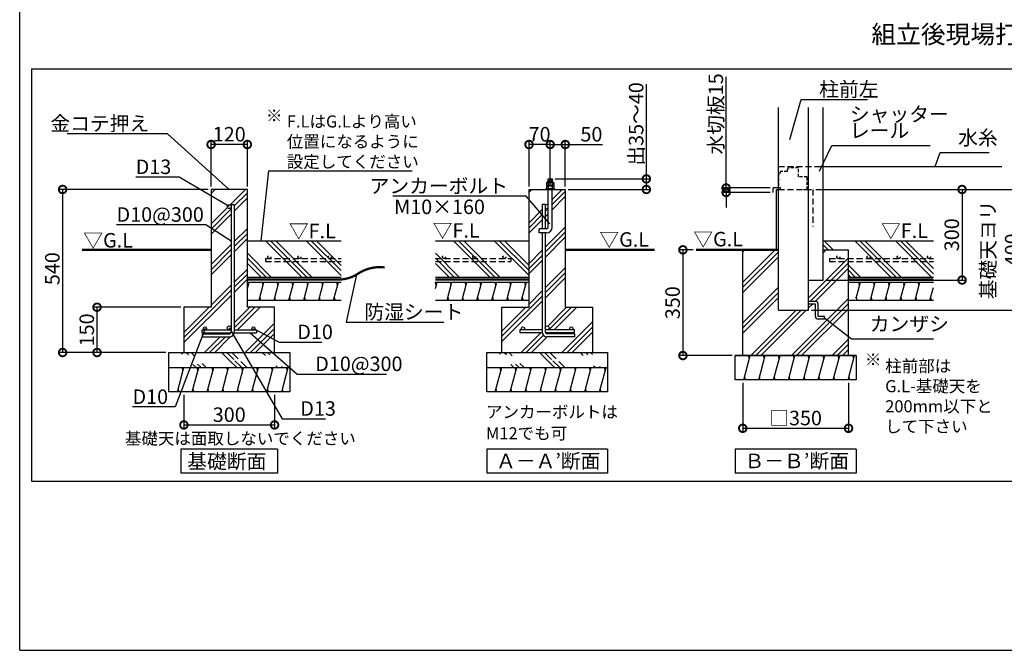
# Model space of a CAD drawing. Extents: x 225 to 20334, y 7 to 14162.
# Drawn here: x 225 to 8370, y 280 to 5502 of the extents above; entities that cross this region are included whole.
import ezdxf

# ---------------------------------------------------------------- set-up
doc = ezdxf.new("R2010")
doc.units = 0
doc.header["$LTSCALE"] = 20
doc.header["$PDMODE"] = 3
doc.header["$PDSIZE"] = 2
doc.linetypes.add('HIDDEN', pattern=[0.375, 0.25, -0.125])
doc.layers.get('0').update_dxf_attribs({"linetype": 'CONTINUOUS'})
doc.layers.get('DEFPOINTS').update_dxf_attribs({"linetype": 'CONTINUOUS'})
for name, color, linetype in [('仕様書枠', 230, 'CONTINUOUS'), ('寸法', 4, 'CONTINUOUS'), ('点線', 2, 'HIDDEN'), ('細線', 5, 'CONTINUOUS'), ('部品1', 7, 'CONTINUOUS')]:
    doc.layers.add(name, color=color, linetype=linetype)
doc.styles.add('STYLE1', font='isocp.shx', dxfattribs={"bigfont": 'bigfont.shx'})
doc.styles.add('STYLE2', font='MS PGothic.ttf')
doc.dimstyles.new('INABA_S50G', dxfattribs={"dimtxt": 150, "dimasz": 125, "dimexe": 75, "dimexo": 25, "dimgap": 25, "dimtad": 3, "dimdec": 1, "dimdsep": 46, "dimtxsty": 'STYLE1', "dimblk1": 'DOTSMALL', "dimblk2": 'DOTSMALL', "dimsah": 1, "dimcen": 0, "dimclrt": 7, "dimadec": 0, "dimazin": 0, "dimtfac": 1, "dimtdec": 4, "dimtix": 1, "dimtmove": 0, "dimatfit": 3, "dimldrblk": 'DOTSMALL', "dimfxl": 1, "dimtolj": 1, "dimtzin": 0, "dimarcsym": 0})
doc.dimstyles.new('INABA_S50G詳細S20用', dxfattribs={"dimscale": 0, "dimtxt": 120, "dimasz": 125, "dimexe": 35, "dimexo": 25, "dimgap": 25, "dimtad": 3, "dimdec": 0, "dimlfac": 0.4, "dimdsep": 46, "dimtxsty": 'STYLE1', "dimblk1": 'DOTSMALL', "dimblk2": 'DOTSMALL', "dimsah": 1, "dimcen": 0, "dimclrt": 7, "dimadec": 0, "dimazin": 0, "dimtfac": 1, "dimtdec": 0, "dimtmove": 0, "dimatfit": 3, "dimldrblk": 'NONE', "dimfxl": 1, "dimtolj": 1, "dimtzin": 0, "dimarcsym": 0})

# ---------------------------------------------------------------- blocks, each defined once
blk = doc.blocks.new('_DOTSMALL')
at = {"color": 0, "linetype": 'ByBlock', "ltscale": 50, "const_width": 0.5}
blk.add_lwpolyline([(-0.0625, 0, 1), (0.0625, 0, 1)], format="xyb", close=True, dxfattribs=at)
blk = doc.blocks.new('*D18')
at = {"layer": 'DEFPOINTS', "color": 0, "ltscale": 50}
for p in [(1583.4, 2420.8), (2333.4, 2420.8), (2333.4, 2146.2)]:
    blk.add_point(p, dxfattribs=at)
at = {"layer": '寸法', "color": 0, "lineweight": -2, "ltscale": 50}
for p, q in [((1583.4, 2395.8), (1583.4, 2111.2)), ((2333.4, 2395.8), (2333.4, 2111.2)), ((1583.4, 2146.2), (2333.4, 2146.2))]:
    blk.add_line(p, q, dxfattribs=at)
at = {"layer": '寸法', "color": 0, "lineweight": -2, "ltscale": 50, "xscale": 125, "yscale": 125, "zscale": 125, "rotation": 180}
blk.add_blockref('_DOTSMALL', (1583.4, 2146.2), dxfattribs=at)
at = {"layer": '寸法', "color": 0, "lineweight": -2, "ltscale": 50, "xscale": 125, "yscale": 125, "zscale": 125}
blk.add_blockref('_DOTSMALL', (2333.4, 2146.2), dxfattribs=at)
at = {"layer": '寸法', "color": 7, "ltscale": 50, "insert": (1958.4, 2231.2), "char_height": 120, "attachment_point": 5, "style": 'STYLE1'}
blk.add_mtext('\\A1;300', dxfattribs=at)
blk = doc.blocks.new('_None')
blk = doc.blocks.new('*D19')
at = {"layer": 'DEFPOINTS', "color": 0, "ltscale": 50}
for p in [(1808.4, 4095.8), (579.9, 2745.8), (1458.4, 2745.8)]:
    blk.add_point(p, dxfattribs=at)
at = {"layer": '寸法', "color": 0, "lineweight": -2, "ltscale": 50}
for p, q in [((1783.4, 4095.8), (544.9, 4095.8)), ((579.9, 4095.8), (579.9, 2745.8)), ((1433.4, 2745.8), (544.9, 2745.8))]:
    blk.add_line(p, q, dxfattribs=at)
at = {"layer": '寸法', "color": 0, "lineweight": -2, "ltscale": 50, "xscale": 125, "yscale": 125, "zscale": 125}
for p, rotation in [((579.9, 4095.8), 90), ((579.9, 2745.8), 270)]:
    blk.add_blockref('_DOTSMALL', p, dxfattribs=dict(at, rotation=rotation))
at = {"layer": '寸法', "color": 7, "ltscale": 50, "insert": (494.9, 3439.9), "char_height": 120, "attachment_point": 5, "rotation": 90, "style": 'STYLE1'}
blk.add_mtext('\\A1;540', dxfattribs=at)
blk = doc.blocks.new('*D20')
at = {"layer": 'DEFPOINTS', "color": 0, "ltscale": 50}
for p in [(864.8, 3120.8), (1583.4, 3120.8), (1459.9, 2745.8)]:
    blk.add_point(p, dxfattribs=at)
at = {"layer": '寸法', "color": 0, "lineweight": -2, "ltscale": 50}
for p, q in [((1558.4, 3120.8), (829.8, 3120.8)), ((864.8, 2745.8), (864.8, 3120.8)), ((1434.9, 2745.8), (829.8, 2745.8))]:
    blk.add_line(p, q, dxfattribs=at)
at = {"layer": '寸法', "color": 0, "lineweight": -2, "ltscale": 50, "xscale": 125, "yscale": 125, "zscale": 125}
for p, rotation in [((864.8, 3120.8), 90), ((864.8, 2745.8), 270)]:
    blk.add_blockref('_DOTSMALL', p, dxfattribs=dict(at, rotation=rotation))
at = {"layer": '寸法', "color": 7, "ltscale": 50, "insert": (779.8, 2933.3), "char_height": 120, "attachment_point": 5, "rotation": 90, "style": 'STYLE1'}
blk.add_mtext('\\A1;150', dxfattribs=at)
blk = doc.blocks.new('*D21')
at = {"layer": 'DEFPOINTS', "color": 0, "ltscale": 50}
for p in [(1808.4, 4468.1), (1808.4, 4095.8), (2108.4, 4095.8)]:
    blk.add_point(p, dxfattribs=at)
at = {"layer": '寸法', "color": 0, "lineweight": -2, "ltscale": 50}
for p, q in [((1808.4, 4120.8), (1808.4, 4503.1)), ((2108.4, 4120.8), (2108.4, 4503.1)), ((2108.4, 4468.1), (1808.4, 4468.1))]:
    blk.add_line(p, q, dxfattribs=at)
at = {"layer": '寸法', "color": 0, "lineweight": -2, "ltscale": 50, "xscale": 125, "yscale": 125, "zscale": 125, "rotation": 180}
blk.add_blockref('_DOTSMALL', (1808.4, 4468.1), dxfattribs=at)
at = {"layer": '寸法', "color": 0, "lineweight": -2, "ltscale": 50, "xscale": 125, "yscale": 125, "zscale": 125}
blk.add_blockref('_DOTSMALL', (2108.4, 4468.1), dxfattribs=at)
at = {"layer": '寸法', "color": 7, "ltscale": 50, "insert": (1958.4, 4553.1), "char_height": 120, "attachment_point": 5, "style": 'STYLE1'}
blk.add_mtext('\\A1;120', dxfattribs=at)
blk = doc.blocks.new('*D22')
at = {"layer": 'DEFPOINTS', "color": 0, "ltscale": 50}
for p in [(4438.4, 4468.1), (4438.4, 4095.8), (4613.4, 4095.8)]:
    blk.add_point(p, dxfattribs=at)
at = {"layer": '寸法', "color": 0, "lineweight": -2, "ltscale": 50}
for p, q in [((4438.4, 4120.8), (4438.4, 4503.1)), ((4613.4, 4120.8), (4613.4, 4503.1)), ((4613.4, 4468.1), (4438.4, 4468.1))]:
    blk.add_line(p, q, dxfattribs=at)
at = {"layer": '寸法', "color": 0, "lineweight": -2, "ltscale": 50, "xscale": 125, "yscale": 125, "zscale": 125, "rotation": 180}
blk.add_blockref('_DOTSMALL', (4438.4, 4468.1), dxfattribs=at)
at = {"layer": '寸法', "color": 0, "lineweight": -2, "ltscale": 50, "xscale": 125, "yscale": 125, "zscale": 125}
blk.add_blockref('_DOTSMALL', (4613.4, 4468.1), dxfattribs=at)
at = {"layer": '寸法', "color": 7, "ltscale": 50, "insert": (4525.9, 4553.1), "char_height": 120, "attachment_point": 5, "style": 'STYLE1'}
blk.add_mtext('\\A1;70', dxfattribs=at)
blk = doc.blocks.new('*D23')
at = {"layer": 'DEFPOINTS', "color": 0, "ltscale": 50}
for p in [(4630.3, 4183.3), (4738.4, 4095.8), (5409.3, 4095.8)]:
    blk.add_point(p, dxfattribs=at)
at = {"layer": '寸法', "color": 0, "lineweight": -2, "ltscale": 50}
for p, q in [((5409.3, 4183.3), (5409.3, 4968.4)), ((4655.3, 4183.3), (5444.3, 4183.3)), ((5409.3, 4095.8), (5409.3, 4183.3)), ((4763.4, 4095.8), (5444.3, 4095.8))]:
    blk.add_line(p, q, dxfattribs=at)
at = {"layer": '寸法', "color": 0, "lineweight": -2, "ltscale": 50, "xscale": 125, "yscale": 125, "zscale": 125}
for p, rotation in [((5409.3, 4183.3), 90), ((5409.3, 4095.8), 270)]:
    blk.add_blockref('_DOTSMALL', p, dxfattribs=dict(at, rotation=rotation))
at = {"layer": '寸法', "color": 7, "ltscale": 50, "insert": (5324.3, 4638.3), "char_height": 120, "attachment_point": 5, "rotation": 90, "style": 'STYLE1'}
blk.add_mtext('\\A1;出35～40', dxfattribs=at)
blk = doc.blocks.new('*D24')
at = {"layer": 'DEFPOINTS', "color": 0, "ltscale": 50}
for p in [(4613.4, 4468.1), (4613.4, 4171.2), (4738.4, 4095.8)]:
    blk.add_point(p, dxfattribs=at)
at = {"layer": '寸法', "color": 0, "lineweight": -2, "ltscale": 50}
for p, q in [((4613.4, 4196.2), (4613.4, 4503.1)), ((4738.4, 4120.8), (4738.4, 4503.1)), ((4613.4, 4468.1), (4738.4, 4468.1)), ((4738.4, 4468.1), (5045.5, 4468.1))]:
    blk.add_line(p, q, dxfattribs=at)
at = {"layer": '寸法', "color": 0, "lineweight": -2, "ltscale": 50, "xscale": 125, "yscale": 125, "zscale": 125, "rotation": 180}
blk.add_blockref('_DOTSMALL', (4613.4, 4468.1), dxfattribs=at)
at = {"layer": '寸法', "color": 0, "lineweight": -2, "ltscale": 50, "xscale": 125, "yscale": 125, "zscale": 125}
blk.add_blockref('_DOTSMALL', (4738.4, 4468.1), dxfattribs=at)
at = {"layer": '寸法', "color": 7, "ltscale": 50, "insert": (4954.4, 4553.1), "char_height": 120, "attachment_point": 5, "style": 'STYLE1'}
blk.add_mtext('\\A1;50', dxfattribs=at)
blk = doc.blocks.new('*D12')
at = {"layer": 'DEFPOINTS', "color": 0, "ltscale": 50}
for p in [(6206.3, 2520.8), (7081.3, 2520.8), (7081.3, 2118.1)]:
    blk.add_point(p, dxfattribs=at)
at = {"layer": '寸法', "color": 0, "lineweight": -2, "ltscale": 50}
for p, q in [((6206.3, 2495.8), (6206.3, 2083.1)), ((7081.3, 2495.8), (7081.3, 2083.1)), ((6206.3, 2118.1), (7081.3, 2118.1))]:
    blk.add_line(p, q, dxfattribs=at)
at = {"layer": '寸法', "color": 0, "lineweight": -2, "ltscale": 50, "xscale": 125, "yscale": 125, "zscale": 125, "rotation": 180}
blk.add_blockref('_DOTSMALL', (6206.3, 2118.1), dxfattribs=at)
at = {"layer": '寸法', "color": 0, "lineweight": -2, "ltscale": 50, "xscale": 125, "yscale": 125, "zscale": 125}
blk.add_blockref('_DOTSMALL', (7081.3, 2118.1), dxfattribs=at)
at = {"layer": '寸法', "color": 7, "ltscale": 50, "insert": (6643.3, 2203.1), "char_height": 120, "attachment_point": 5, "style": 'STYLE1'}
blk.add_mtext('\\A1;□350', dxfattribs=at)
blk = doc.blocks.new('*D13')
at = {"layer": 'DEFPOINTS', "color": 0, "ltscale": 50}
for p in [(5820.8, 3595.8), (5711.2, 2720.8), (6143.8, 2720.8)]:
    blk.add_point(p, dxfattribs=at)
at = {"layer": '寸法', "color": 0, "lineweight": -2, "ltscale": 50}
for p, q in [((5795.8, 3595.8), (5676.2, 3595.8)), ((5711.2, 3595.8), (5711.2, 2720.8)), ((6118.8, 2720.8), (5676.2, 2720.8))]:
    blk.add_line(p, q, dxfattribs=at)
at = {"layer": '寸法', "color": 0, "lineweight": -2, "ltscale": 50, "xscale": 125, "yscale": 125, "zscale": 125}
for p, rotation in [((5711.2, 3595.8), 90), ((5711.2, 2720.8), 270)]:
    blk.add_blockref('_DOTSMALL', p, dxfattribs=dict(at, rotation=rotation))
at = {"layer": '寸法', "color": 7, "ltscale": 50, "insert": (5626.2, 3158.3), "char_height": 120, "attachment_point": 5, "rotation": 90, "style": 'STYLE1'}
blk.add_mtext('\\A1;350', dxfattribs=at)
blk = doc.blocks.new('*D14')
at = {"layer": 'DEFPOINTS', "color": 0, "ltscale": 50}
for p in [(6786.3, 4095.8), (6751.3, 3095.8), (8520.8, 3095.8)]:
    blk.add_point(p, dxfattribs=at)
at = {"layer": '寸法', "color": 0, "lineweight": -2, "ltscale": 50}
for p, q in [((6811.3, 4095.8), (8555.8, 4095.8)), ((8520.8, 4095.8), (8520.8, 3095.8)), ((6776.3, 3095.8), (8555.8, 3095.8))]:
    blk.add_line(p, q, dxfattribs=at)
at = {"layer": '寸法', "color": 0, "lineweight": -2, "ltscale": 50, "xscale": 125, "yscale": 125, "zscale": 125}
for p, rotation in [((8520.8, 4095.8), 90), ((8520.8, 3095.8), 270)]:
    blk.add_blockref('_DOTSMALL', p, dxfattribs=dict(at, rotation=rotation))
at = {"layer": '寸法', "color": 7, "ltscale": 50, "insert": (8335.8, 3595.8), "char_height": 120, "attachment_point": 5, "rotation": 90, "style": 'STYLE1'}
blk.add_mtext('\\A1;基礎天ヨリ\\P400', dxfattribs=at)
blk = doc.blocks.new('*D16')
at = {"layer": 'DEFPOINTS', "color": 0, "ltscale": 50}
for p in [(6068.9, 4108.3), (6457.5, 4108.3), (6457.5, 4070.8)]:
    blk.add_point(p, dxfattribs=at)
at = {"layer": '寸法', "color": 0, "lineweight": -2, "ltscale": 50}
for p, q in [((6068.9, 4108.3), (6068.9, 5027.5)), ((6432.5, 4108.3), (6033.9, 4108.3)), ((6068.9, 4070.8), (6068.9, 4108.3)), ((6432.5, 4070.8), (6033.9, 4070.8)), ((6068.9, 4070.8), (6068.9, 3945.8))]:
    blk.add_line(p, q, dxfattribs=at)
at = {"layer": '寸法', "color": 0, "lineweight": -2, "ltscale": 50, "xscale": 125, "yscale": 125, "zscale": 125}
for p, rotation in [((6068.9, 4108.3), 270), ((6068.9, 4070.8), 90)]:
    blk.add_blockref('_DOTSMALL', p, dxfattribs=dict(at, rotation=rotation))
at = {"layer": '寸法', "color": 7, "ltscale": 50, "insert": (5983.9, 4721.1), "char_height": 120, "attachment_point": 5, "rotation": 90, "style": 'STYLE1'}
blk.add_mtext('\\A1;水切板15', dxfattribs=at)
blk = doc.blocks.new('*D17')
at = {"layer": 'DEFPOINTS', "color": 0, "ltscale": 50}
for p in [(6786.3, 4095.8), (6871.3, 3345.8), (8020.6, 3345.8)]:
    blk.add_point(p, dxfattribs=at)
at = {"layer": '寸法', "color": 0, "lineweight": -2, "ltscale": 50}
for p, q in [((6811.3, 4095.8), (8055.6, 4095.8)), ((8020.6, 4095.8), (8020.6, 3345.8)), ((6896.3, 3345.8), (8055.6, 3345.8))]:
    blk.add_line(p, q, dxfattribs=at)
at = {"layer": '寸法', "color": 0, "lineweight": -2, "ltscale": 50, "xscale": 125, "yscale": 125, "zscale": 125}
for p, rotation in [((8020.6, 4095.8), 90), ((8020.6, 3345.8), 270)]:
    blk.add_blockref('_DOTSMALL', p, dxfattribs=dict(at, rotation=rotation))
at = {"layer": '寸法', "color": 7, "ltscale": 50, "insert": (7935.6, 3720.8), "char_height": 120, "attachment_point": 5, "rotation": 90, "style": 'STYLE1'}
blk.add_mtext('\\A1;300', dxfattribs=at)

msp = doc.modelspace()

# ---------------------------------------------------------------- hatches: boundary and pattern name
at = {"layer": '細線', "ltscale": 50}
h = msp.add_hatch(dxfattribs=at)
h.set_pattern_fill('PLAST', color=256, scale=37.5, angle=45, style=0)
h.set_pattern_definition([(45, (-12613.86, -7665.45), (-168.3798, 168.3798), []), (45, (-12634.9, -7644.4), (-168.3798, 168.3798), []), (45, (-12655.95, -7623.36), (-168.3798, 168.3798), [])])
h.paths.add_polyline_path([(2108.38, 4095.78), (1808.38, 4095.78), (1808.38, 3120.78), (1583.38, 3120.78), (1583.38, 2745.78), (2333.38, 2745.78), (2333.38, 3120.78), (2108.38, 3120.78)])
h.paths.add_polyline_path([(1974.63, 3954.53, -1), (1942.13, 3954.53, -1), (1974.63, 3954.53), (1974.63, 3970.78), (1999.63, 3970.78), (1999.63, 2933.28), (2158.38, 2933.28, -0.4142136), (2145.88, 2945.78, -1), (2170.88, 2945.78, -0.4142136), (2158.38, 2933.28), (2183.38, 2933.28), (2183.38, 2908.28), (1998.92, 2908.28, -0.359988), (1959.63, 2875.78), (1733.38, 2875.78), (1733.38, 2900.78), (1959.63, 2900.78, 0.2679492), (1972.62, 2908.28), (1733.38, 2908.28), (1733.38, 2933.28), (1758.38, 2933.28, -0.4142136), (1745.88, 2945.78, -1), (1770.88, 2945.78, -0.4142136), (1758.38, 2933.28), (1958.38, 2933.28, -0.4142136), (1942.13, 2949.53, -1), (1974.63, 2949.53)], flags=16)
h = msp.add_hatch(dxfattribs=at)
h.set_pattern_fill('PLAST', color=256, scale=37.5, angle=135, style=0)
h.set_pattern_definition([(135, (-15611.22, 14889.24), (-168.3798, -168.3798), []), (135, (-15632.27, 14868.19), (-168.3798, -168.3798), []), (135, (-15653.31, 14847.14), (-168.3798, -168.3798), [])])
h.paths.add_polyline_path([(2108.38, 3670.78), (2108.38, 3370.78), (2883.05, 3370.78), (2883.05, 3670.78)])
h = msp.add_hatch(dxfattribs=at)
h.set_pattern_fill('PLAST', color=256, scale=37.5, angle=135, style=0)
h.set_pattern_definition([(135, (-14055.9, 14889.24), (-168.3798, -168.3798), []), (135, (-14076.94, 14868.19), (-168.3798, -168.3798), []), (135, (-14097.98, 14847.14), (-168.3798, -168.3798), [])])
h.paths.add_polyline_path([(3663.71, 3670.78), (3663.71, 3370.78), (4438.38, 3370.78), (4438.38, 3670.78)])
h = msp.add_hatch(dxfattribs=at)
h.set_pattern_fill('PLAST', color=256, scale=37.5, angle=135, style=0)
h.set_pattern_definition([(135, (14501.9, -30555.7), (-168.3798, -168.3798), []), (135, (14480.85, -30576.75), (-168.3798, -168.3798), []), (135, (14459.8, -30597.8), (-168.3798, -168.3798), [])])
h.paths.add_polyline_path([(7783.62, 3498.05), (7081.27, 3498.05), (7081.27, 3370.78), (7783.62, 3370.78)])
h.paths.add_polyline_path([(7783.62, 3523.05), (7081.27, 3523.05), (7081.27, 3498.05), (7783.62, 3498.05)])
h.paths.add_polyline_path([(7783.62, 3670.78), (6871.27, 3670.78), (6871.27, 3595.78), (7081.27, 3595.78), (7081.27, 3523.05), (7246.9, 3523.05, -0.4142136), (7234.4, 3535.55, -1), (7259.4, 3535.55, -0.4142136), (7246.9, 3523.05), (7496.9, 3523.05, -0.4142136), (7484.4, 3535.55, -1), (7509.4, 3535.55, -0.4142136), (7496.9, 3523.05), (7746.9, 3523.05, -0.4142136), (7734.4, 3535.55, -1), (7759.4, 3535.55, -0.4142136), (7746.9, 3523.05), (7783.62, 3523.05)])
h.paths.add_polyline_path([(7734.4, 3535.55, 1), (7759.4, 3535.55, 1)])
h.paths.add_polyline_path([(7484.4, 3535.55, 1), (7509.4, 3535.55, 1)])
h.paths.add_polyline_path([(7234.4, 3535.55, 1), (7259.4, 3535.55, 1)], flags=17)
h = msp.add_hatch(dxfattribs=at)
h.set_pattern_fill('PLAST', color=256, scale=37.5, angle=45, style=0)
h.set_pattern_definition([(45, (14501.9, -30555.7), (-168.3798, 168.3798), []), (45, (14480.85, -30534.66), (-168.3798, 168.3798), []), (45, (14459.8, -30513.6), (-168.3798, 168.3798), [])])
edge = h.paths.add_edge_path()
edge.add_line((7081.27, 2720.78), (7081.27, 3498.05))
edge.add_line((7081.27, 3498.05), (6923.69, 3498.05))
edge.add_line((6923.69, 3498.05), (6923.69, 3523.05))
edge.add_line((6923.69, 3523.05), (6996.9, 3523.05))
edge.add_arc((6996.9, 3535.55), 12.5, 180, 270, ccw=False)
edge.add_arc((6996.9, 3535.55), 12.5, 0, 180, ccw=False)
edge.add_arc((6996.9, 3535.55), 12.5, -90, 0, ccw=False)
edge.add_line((6996.9, 3523.05), (7081.27, 3523.05))
edge.add_line((7081.27, 3523.05), (7081.27, 3595.78))
edge.add_line((7081.27, 3595.78), (6871.27, 3595.78))
edge.add_line((6871.27, 3595.78), (6871.27, 3345.78))
edge.add_line((6871.27, 3345.78), (6751.27, 3345.78))
edge.add_line((6751.27, 3345.78), (6751.27, 3169.53))
edge.add_line((6751.27, 3169.53), (6807.52, 3169.53))
edge.add_arc((6807.52, 3147.03), 22.5, 0, 90, ccw=False)
edge.add_line((6830.02, 3147.03), (6830.02, 3044.53))
edge.add_line((6830.02, 3044.53), (6882.52, 3044.53))
edge.add_line((6882.52, 3044.53), (6882.52, 3022.03))
edge.add_line((6882.52, 3022.03), (6830.02, 3022.03))
edge.add_arc((6830.02, 3044.53), 22.5, 180, 270, ccw=False)
edge.add_line((6807.52, 3044.53), (6807.52, 3147.03))
edge.add_line((6807.52, 3147.03), (6751.27, 3147.03))
edge.add_line((6751.27, 3147.03), (6751.27, 3095.78))
edge.add_line((6751.27, 3095.78), (6501.27, 3095.78))
edge.add_line((6501.27, 3095.78), (6501.27, 3595.78))
edge.add_line((6501.27, 3595.78), (6440.11, 3595.78))
edge.add_line((6440.11, 3595.78), (6206.27, 3595.78))
edge.add_line((6206.27, 3595.78), (6206.27, 2720.78))
edge.add_line((6206.27, 2720.78), (7081.27, 2720.78))
h.paths.add_polyline_path([(7081.27, 3498.05), (7081.27, 3523.05), (6923.69, 3523.05), (6923.69, 3498.05)], flags=17)
edge = h.paths.add_edge_path(flags=17)
edge.add_arc((6996.9, 3535.55), 12.5, 0, 360)
h = msp.add_hatch(dxfattribs=at)
h.set_pattern_fill('LINE', color=256, scale=37.5, angle=75, style=0)
h.set_pattern_definition([(75, (-14055.89, 14889.24), (-115.00554, 30.81564), [])])
h.paths.add_polyline_path([(4438.38, 3178.28), (4438.38, 3328.28), (3663.71, 3328.28), (3663.71, 3178.28)])
h = msp.add_hatch(dxfattribs=at)
h.set_pattern_fill('LINE', color=256, scale=37.5, angle=75, style=0)
h.set_pattern_definition([(75, (-3636.06, 5747.27), (-115.0055, 30.8156), [])])
h.paths.add_polyline_path([(7783.62, 3178.28), (7783.62, 3328.28), (7143.77, 3328.28), (7143.77, 3178.28)])
h = msp.add_hatch(dxfattribs=at)
h.set_pattern_fill('PLAST', color=256, scale=37.5, angle=315)
h.set_pattern_definition([(315, (-12613.86, -7665.45), (168.3798, 168.3798), []), (315, (-12592.8, -7644.4), (168.3798, 168.3798), []), (315, (-12571.76, -7623.36), (168.3798, 168.3798), [])])
edge = h.paths.add_edge_path()
edge.add_line((1458.38, 2745.78), (2458.38, 2745.78))
edge.add_line((1458.38, 2620.78), (2458.38, 2620.78))
h = msp.add_hatch(dxfattribs=at)
h.set_pattern_fill('PLAST', color=256, scale=37.5, angle=315)
h.set_pattern_definition([(315, (-9983.86, -7665.45), (168.3798, 168.3798), []), (315, (-9962.8, -7644.4), (168.3798, 168.3798), []), (315, (-9941.76, -7623.36), (168.3798, 168.3798), [])])
edge = h.paths.add_edge_path()
edge.add_line((4088.38, 2745.78), (5088.38, 2745.78))
edge.add_line((4088.38, 2620.78), (5088.38, 2620.78))
h = msp.add_hatch(dxfattribs=at)
h.set_pattern_fill('LINE', color=256, scale=37.5, angle=75, style=0)
h.set_pattern_definition([(75, (-10925.82, 14914.24), (-115.00554, 30.81564), [])])
h.paths.add_polyline_path([(7143.77, 2520.78), (7143.77, 2720.78), (6143.77, 2720.78), (6143.77, 2520.78)])
h = msp.add_hatch(dxfattribs=at)
h.set_pattern_fill('LINE', color=256, scale=37.5, angle=75, style=0)
h.set_pattern_definition([(75, (-15611.22, 14814.24), (-115.00554, 30.81564), [])])
h.paths.add_polyline_path([(2458.38, 2420.78), (2458.38, 2620.78), (1458.38, 2620.78), (1458.38, 2420.78)])
h = msp.add_hatch(dxfattribs=at)
h.set_pattern_fill('LINE', color=256, scale=37.5, angle=75, style=0)
h.set_pattern_definition([(75, (-12981.22, 14814.24), (-115.00554, 30.81564), [])])
h.paths.add_polyline_path([(5088.38, 2420.78), (5088.38, 2620.78), (4088.38, 2620.78), (4088.38, 2420.78)])

# ---------------------------------------------------------------- linework, layer by layer
at = {"layer": '仕様書枠', "ltscale": 50}
for q in [(225, 14162), (20334, 280)]:
    msp.add_line((225, 280), q, dxfattribs=at)
at = {"layer": '寸法', "ltscale": 50}
msp.add_line((6811.27, 4095.78), (8019.52, 4095.78), dxfattribs=at)
at = {"layer": '点線', "ltscale": 10}
for p, q in [((6501.27, 4285.78), (6871.27, 4285.78)), ((6501.27, 4095.78), (6786.27, 4095.78)), ((6786.27, 4095.78), (6786.27, 3790.27)), ((2258.38, 3523.05), (2258.38, 3498.05)), ((2258.38, 3523.05), (2883.05, 3523.05)), ((3663.71, 3523.05), (4288.38, 3523.05)), ((4288.38, 3523.05), (4288.38, 3498.05)), ((6923.69, 3523.05), (6923.69, 3498.05)), ((6923.69, 3523.05), (7783.62, 3523.05)), ((2258.38, 3498.05), (2883.05, 3498.05)), ((3663.71, 3498.05), (4288.38, 3498.05)), ((6923.69, 3498.05), (7783.62, 3498.05))]:
    msp.add_line(p, q, dxfattribs=at)
at = {"layer": '点線', "ltscale": 5}
for p, q in [((6575.02, 4245.78), (6516.27, 4245.78)), ((6516.27, 4245.78), (6516.27, 4230.78)), ((6575.02, 4260.78), (6575.02, 4245.78)), ((6578.77, 4260.78), (6575.02, 4260.78)), ((6578.77, 4275.78), (6578.77, 4260.78)), ((6667.52, 4275.78), (6578.77, 4275.78)), ((6667.52, 4200.78), (6667.52, 4275.78)), ((6516.27, 4230.78), (6501.27, 4227.03)), ((6501.27, 4227.03), (6501.27, 4110.78)), ((6738.77, 4200.78), (6667.52, 4200.78)), ((6738.77, 4095.78), (6738.77, 4200.78)), ((6501.27, 4110.78), (6516.27, 4110.78)), ((6516.27, 4110.78), (6516.27, 4095.78)), ((6516.27, 4095.78), (6535.02, 4095.78)), ((6709.65, 4095.78), (6738.77, 4095.78))]:
    msp.add_line(p, q, dxfattribs=at)
at = {"layer": '点線', "ltscale": 10}
for centre in [(2289.56, 3535.55), (2539.56, 3535.55), (2789.56, 3535.55), (3734.78, 3535.55), (3984.78, 3535.55), (4234.78, 3535.55), (6996.9, 3535.55), (7246.9, 3535.55), (7496.9, 3535.55), (7746.9, 3535.55)]:
    msp.add_circle(centre, 12.5, dxfattribs=at)
at = {"layer": '細線', "ltscale": 50}
for p, q in [((4635.25, 4177.38), (4591.5, 4165.66)), ((4635.25, 4165), (4597.95, 4155.01)), ((4438.38, 4073.14), (4461.01, 4095.78)), ((4630.25, 4012.44), (4713.58, 4095.78)), ((4630.25, 3970.35), (4738.38, 4078.47)), ((4630.25, 3928.25), (4738.38, 4036.38)), ((4438.38, 3820.57), (4547.13, 3929.32)), ((4572.13, 3954.32), (4572.13, 3954.32)), ((4572.13, 3912.22), (4596.5, 3936.6)), ((4588.58, 3970.78), (4596.5, 3978.69)), ((4438.38, 3778.47), (4547.13, 3887.22)), ((4438.38, 3736.38), (4547.13, 3845.13)), ((4572.13, 3870.13), (4596.5, 3894.5)), ((4572.13, 3617.56), (4738.38, 3783.81)), ((4572.13, 3575.46), (4738.38, 3741.71)), ((4572.13, 3533.37), (4738.38, 3699.62)), ((4438.38, 3483.81), (4547.13, 3592.56)), ((4438.38, 3441.71), (4547.13, 3550.46)), ((4438.38, 3399.62), (4547.13, 3508.37)), ((4572.13, 3280.8), (4738.38, 3447.05)), ((4572.13, 3238.7), (4738.38, 3404.95)), ((4572.13, 3196.61), (4738.38, 3362.86)), ((2108.38, 3275.91), (2122.41, 3328.28)), ((2115.39, 3302.1), (2108.69, 3327.1)), ((2205.48, 3178.28), (2245.67, 3328.28)), ((2238.97, 3303.28), (2232.27, 3328.28)), ((2328.74, 3178.28), (2368.93, 3328.28)), ((2362.23, 3303.28), (2355.53, 3328.28)), ((2452, 3178.28), (2492.19, 3328.28)), ((2485.5, 3303.28), (2478.8, 3328.28)), ((2575.26, 3178.28), (2615.46, 3328.28)), ((2608.76, 3303.28), (2602.06, 3328.28)), ((2698.53, 3178.28), (2738.72, 3328.28)), ((2732.02, 3303.28), (2725.32, 3328.28)), ((2821.79, 3178.28), (2861.98, 3328.28)), ((2855.28, 3303.28), (2848.58, 3328.28)), ((3671.04, 3303.28), (3664.34, 3328.28)), ((3794.3, 3303.28), (3787.6, 3328.28)), ((3917.56, 3303.28), (3910.86, 3328.28)), ((4040.83, 3303.28), (4034.13, 3328.28)), ((4164.09, 3303.28), (4157.39, 3328.28)), ((4287.35, 3303.28), (4280.65, 3328.28)), ((4410.61, 3303.28), (4403.91, 3328.28)), ((7172.49, 3303.28), (7165.79, 3328.28)), ((7295.75, 3303.28), (7289.05, 3328.28)), ((7419.01, 3303.28), (7412.32, 3328.28)), ((7542.28, 3303.28), (7535.58, 3328.28)), ((7665.54, 3303.28), (7658.84, 3328.28)), ((2218.87, 3178.28), (2212.18, 3203.28)), ((2342.14, 3178.28), (2335.44, 3203.28)), ((2465.4, 3178.28), (2458.7, 3203.28)), ((2588.66, 3178.28), (2581.96, 3203.28)), ((2711.92, 3178.28), (2705.23, 3203.28)), ((2835.19, 3178.28), (2828.49, 3203.28)), ((3774.2, 3178.28), (3767.51, 3203.28)), ((3897.47, 3178.28), (3890.77, 3203.28)), ((4020.73, 3178.28), (4014.03, 3203.28)), ((4143.99, 3178.28), (4137.29, 3203.28)), ((4213.38, 2879.95), (4547.13, 3213.7)), ((4267.25, 3178.28), (4260.56, 3203.28)), ((4390.52, 3178.28), (4383.82, 3203.28)), ((4438.38, 3147.05), (4547.13, 3255.8)), ((7152.39, 3178.28), (7145.69, 3203.28)), ((7275.66, 3178.28), (7268.96, 3203.28)), ((7398.92, 3178.28), (7392.22, 3203.28)), ((7522.18, 3178.28), (7515.48, 3203.28)), ((7645.44, 3178.28), (7638.74, 3203.28)), ((7768.71, 3178.28), (7762.01, 3203.28)), ((4213.38, 2837.86), (4547.13, 3171.61)), ((4213.38, 2922.05), (4412.1, 3120.78)), ((4593.15, 2965.06), (4748.86, 3120.78)), ((4603.46, 2933.28), (4790.96, 3120.78)), ((4645.55, 2933.28), (4833.05, 3120.78)), ((4710.62, 2745.78), (4963.38, 2998.53)), ((4752.72, 2745.78), (4963.38, 2956.44)), ((4373.86, 2745.78), (4536.36, 2908.28)), ((4415.96, 2745.78), (4558.26, 2888.08)), ((4458.05, 2745.78), (4588.05, 2875.78)), ((4575.95, 2905.77), (4578.46, 2908.28)), ((4613.05, 2900.78), (4620.55, 2908.28)), ((4794.81, 2745.78), (4963.38, 2914.34)), ((6261.84, 2695.78), (6255.14, 2720.78)), ((6385.1, 2695.78), (6378.4, 2720.78)), ((6508.36, 2695.78), (6501.67, 2720.78)), ((6631.63, 2695.78), (6624.93, 2720.78)), ((6754.89, 2695.78), (6748.19, 2720.78)), ((6878.15, 2695.78), (6871.45, 2720.78)), ((7001.41, 2695.78), (6994.72, 2720.78)), ((7124.68, 2695.78), (7117.98, 2720.78)), ((1576.44, 2595.78), (1569.74, 2620.78)), ((1699.7, 2595.78), (1693.01, 2620.78)), ((1822.97, 2595.78), (1816.27, 2620.78)), ((1946.23, 2595.78), (1939.53, 2620.78)), ((2069.49, 2595.78), (2062.79, 2620.78)), ((2192.75, 2595.78), (2186.06, 2620.78)), ((2316.02, 2595.78), (2309.32, 2620.78)), ((2439.28, 2595.78), (2432.58, 2620.78)), ((4206.44, 2595.78), (4199.74, 2620.78)), ((4329.7, 2595.78), (4323.01, 2620.78)), ((4452.97, 2595.78), (4446.27, 2620.78)), ((4576.23, 2595.78), (4569.53, 2620.78)), ((4699.49, 2595.78), (4692.79, 2620.78)), ((4822.76, 2595.78), (4816.06, 2620.78)), ((4946.02, 2595.78), (4939.32, 2620.78)), ((5069.28, 2595.78), (5062.58, 2620.78)), ((6228.35, 2520.78), (6221.65, 2545.78)), ((6351.61, 2520.78), (6344.91, 2545.78)), ((6474.87, 2520.78), (6468.17, 2545.78)), ((6598.13, 2520.78), (6591.43, 2545.78)), ((6721.4, 2520.78), (6714.7, 2545.78)), ((6844.66, 2520.78), (6837.96, 2545.78)), ((6967.92, 2520.78), (6961.22, 2545.78)), ((7091.18, 2520.78), (7084.48, 2545.78)), ((1542.95, 2420.78), (1536.25, 2445.78)), ((1666.21, 2420.78), (1659.51, 2445.78)), ((1789.47, 2420.78), (1782.77, 2445.78)), ((1912.74, 2420.78), (1906.04, 2445.78)), ((2036, 2420.78), (2029.3, 2445.78)), ((2159.26, 2420.78), (2152.56, 2445.78)), ((2282.52, 2420.78), (2275.83, 2445.78)), ((2405.79, 2420.78), (2399.09, 2445.78)), ((4172.95, 2420.78), (4166.25, 2445.78)), ((4296.21, 2420.78), (4289.51, 2445.78)), ((4419.47, 2420.78), (4412.78, 2445.78)), ((4542.74, 2420.78), (4536.04, 2445.78)), ((4666, 2420.78), (4659.3, 2445.78)), ((4789.26, 2420.78), (4782.56, 2445.78)), ((4912.52, 2420.78), (4905.83, 2445.78)), ((5035.79, 2420.78), (5029.09, 2445.78))]:
    msp.add_line(p, q, dxfattribs=at)
at = {"layer": '部品1', "ltscale": 50}
for p, q in [((321.91, 5093.93), (321.91, 1680)), ((321.91, 5093.93), (9225.1, 5093.93)), ((6501.27, 3095.78), (6501.27, 4774.16)), ((6751.27, 3095.78), (6751.27, 4774.16)), ((6871.27, 3345.78), (6871.27, 4774.16)), ((6871.27, 4285.78), (8349.31, 4285.78)), ((4596.5, 4155.01), (4596.5, 4183.28)), ((4596.5, 4183.28), (4630.25, 4183.28)), ((4630.25, 4155.01), (4630.25, 4183.28)), ((1808.38, 4095.78), (1808.38, 3120.78)), ((2108.38, 4095.78), (1808.38, 4095.78)), ((2108.38, 3120.78), (2108.38, 4095.78)), ((4438.38, 3120.78), (4438.38, 4095.78)), ((4438.38, 4095.78), (4738.38, 4095.78)), ((4583.76, 4128.09), (4642.99, 4128.09)), ((4596.5, 3783.28), (4596.5, 4095.78)), ((4630.25, 3783.28), (4630.25, 4095.78)), ((4738.38, 4095.78), (4738.38, 3120.78)), ((6501.27, 4108.28), (6457.52, 4108.28)), ((6457.52, 4070.78), (6457.52, 4108.28)), ((6486.27, 4095.78), (6501.27, 4095.78)), ((6486.27, 3595.78), (6486.27, 4095.78)), ((1974.63, 3970.78), (1974.63, 2915.78)), ((1974.63, 3970.78), (1999.63, 3970.78)), ((1999.63, 3970.78), (1999.63, 2915.78)), ((4547.13, 3970.78), (4547.13, 3770.78)), ((4572.13, 3970.78), (4547.13, 3970.78)), ((4572.13, 3970.78), (4572.13, 3770.78)), ((4521.5, 3737.03), (4521.5, 3770.78)), ((4584, 3770.78), (4521.5, 3770.78)), ((2108.38, 3670.78), (2883.05, 3670.78)), ((3663.71, 3670.78), (4438.38, 3670.78)), ((4584, 3737.03), (4521.5, 3737.03)), ((4547.13, 3737.03), (4547.13, 2915.78)), ((4572.13, 3737.03), (4572.13, 2915.78)), ((6871.27, 3670.78), (7783.62, 3670.78)), ((6206.27, 2720.78), (6206.27, 3595.78)), ((6440.11, 3595.78), (6501.27, 3595.78)), ((6871.27, 3595.78), (7081.27, 3595.78)), ((7081.27, 2720.78), (7081.27, 3595.78)), ((2108.38, 3370.78), (2883.05, 3370.78)), ((3663.71, 3370.78), (4438.38, 3370.78)), ((6751.27, 3345.78), (6871.27, 3345.78)), ((7081.27, 3370.78), (7783.62, 3370.78)), ((2108.38, 3328.28), (2883.05, 3328.28)), ((3663.71, 3328.28), (4438.38, 3328.28)), ((7081.27, 3328.28), (7783.62, 3328.28)), ((2108.38, 3178.28), (2883.05, 3178.28)), ((3663.71, 3178.28), (4438.38, 3178.28)), ((7081.27, 3178.28), (7783.62, 3178.28)), ((1808.38, 3120.78), (1583.38, 3120.78)), ((1583.38, 3120.78), (1583.38, 2745.78)), ((2333.38, 3120.78), (2108.38, 3120.78)), ((2333.38, 2745.78), (2333.38, 3120.78)), ((4213.38, 2745.78), (4213.38, 3120.78)), ((4213.38, 3120.78), (4438.38, 3120.78)), ((4738.38, 3120.78), (4963.38, 3120.78)), ((4963.38, 3120.78), (4963.38, 2745.78)), ((6501.27, 3095.78), (6751.27, 3095.78)), ((6807.52, 3169.53), (6751.27, 3169.53)), ((6807.52, 3147.03), (6751.27, 3147.03)), ((6807.52, 3044.53), (6807.52, 3147.03)), ((6830.02, 3044.53), (6830.02, 3147.03)), ((6882.52, 3044.53), (6830.02, 3044.53)), ((6882.52, 3022.03), (6830.02, 3022.03)), ((6882.52, 3022.03), (6882.52, 3044.53)), ((1733.38, 2933.28), (1974.63, 2933.28)), ((1733.38, 2908.28), (1733.38, 2933.28)), ((1999.63, 2933.28), (2183.38, 2933.28)), ((2183.38, 2933.28), (2183.38, 2908.28)), ((4547.13, 2933.28), (4363.38, 2933.28)), ((4363.38, 2933.28), (4363.38, 2908.28)), ((4813.38, 2933.28), (4572.13, 2933.28)), ((4813.38, 2908.28), (4813.38, 2933.28)), ((1733.38, 2908.28), (1972.62, 2908.28)), ((1733.38, 2900.78), (1959.63, 2900.78)), ((1733.38, 2900.78), (1733.38, 2875.78)), ((1733.38, 2875.78), (1959.63, 2875.78)), ((1998.92, 2908.28), (2183.38, 2908.28)), ((4547.84, 2908.28), (4363.38, 2908.28)), ((4813.38, 2908.28), (4574.14, 2908.28)), ((4813.38, 2900.78), (4587.13, 2900.78)), ((4813.38, 2875.78), (4587.13, 2875.78)), ((4813.38, 2900.78), (4813.38, 2875.78)), ((1458.38, 2420.78), (1458.38, 2745.78)), ((1458.38, 2745.78), (2458.38, 2745.78)), ((2458.38, 2745.78), (2458.38, 2420.78)), ((4088.38, 2420.78), (4088.38, 2745.78)), ((4088.38, 2745.78), (5088.38, 2745.78)), ((5088.38, 2745.78), (5088.38, 2420.78)), ((6143.77, 2520.78), (6143.77, 2720.78)), ((6143.77, 2720.78), (7143.77, 2720.78)), ((7143.77, 2720.78), (6143.77, 2720.78)), ((7143.77, 2720.78), (7143.77, 2520.78)), ((1458.38, 2620.78), (2458.38, 2620.78)), ((4088.38, 2620.78), (5088.38, 2620.78)), ((7143.77, 2520.78), (6143.77, 2520.78)), ((2458.38, 2420.78), (1458.38, 2420.78)), ((5088.38, 2420.78), (4088.38, 2420.78)), ((2358.38, 1945.62), (1558.38, 1945.62)), ((1558.38, 1945.62), (1558.38, 1745.62)), ((2358.38, 1945.62), (2358.38, 1745.62)), ((5088.38, 1945.62), (4088.38, 1945.62)), ((4088.38, 1945.62), (4088.38, 1745.62)), ((5088.38, 1945.62), (5088.38, 1745.62)), ((7143.77, 1945.62), (6143.77, 1945.62)), ((6143.77, 1945.62), (6143.77, 1745.62)), ((7143.77, 1945.62), (7143.77, 1745.62)), ((2358.38, 1745.62), (1558.38, 1745.62)), ((2358.38, 1745.62), (1558.38, 1745.62)), ((5088.38, 1745.62), (4088.38, 1745.62)), ((7143.77, 1745.62), (6143.77, 1745.62)), ((321.91, 1680), (20237.09, 1680))]:
    msp.add_line(p, q, dxfattribs=at)
at = {"layer": '部品1'}
for p, q in [((4587.8, 4155.01), (4583.76, 4150.97)), ((4638.95, 4155.01), (4587.8, 4155.01)), ((4642.99, 4150.97), (4638.95, 4155.01)), ((4578.38, 4101.16), (4578.38, 4095.78)), ((4648.38, 4101.16), (4578.38, 4101.16)), ((4583.76, 4150.97), (4583.76, 4128.09)), ((4642.99, 4150.97), (4583.76, 4150.97)), ((4587.8, 4128.09), (4583.76, 4124.05)), ((4583.76, 4124.05), (4583.76, 4101.16)), ((4642.99, 4124.05), (4583.76, 4124.05)), ((4638.95, 4128.09), (4587.8, 4128.09)), ((4597.22, 4150.97), (4597.22, 4128.09)), ((4597.22, 4124.05), (4597.22, 4101.16)), ((4629.53, 4150.97), (4629.53, 4128.09)), ((4629.53, 4124.05), (4629.53, 4101.16)), ((4642.99, 4124.05), (4638.95, 4128.09)), ((4642.99, 4150.97), (4642.99, 4128.09)), ((4642.99, 4124.05), (4642.99, 4101.16)), ((4648.38, 4101.16), (4648.38, 4095.78))]:
    msp.add_line(p, q, dxfattribs=at)
at = {"layer": '部品1', "ltscale": 50}
for points in [[(740.14, 3595.78, 18.75, 18.75, 0), (1808.38, 3595.78, 12.5, 12.5, 0)], [(4738.38, 3595.78, 18.75, 18.75, 0), (5478.06, 3595.78, 12.5, 12.5, 0)], [(5820.81, 3595.78, 18.75, 18.75, 0), (6501.27, 3595.78, 12.5, 12.5, 0)]]:
    msp.add_lwpolyline(points, format="xyseb", dxfattribs=at)
at = {"layer": '部品1', "ltscale": 50, "const_width": 18.75}
for points in [[(2108.38, 3349.53), (2858.38, 3349.53, 0.1316525), (3012.02, 3390.7, -0.1896952), (3243.83, 3450.38, 0)], [(3663.46, 3349.53), (4438.38, 3349.53, -0.0003107), (4438.38, 3349.53, 0.002279)], [(7081.27, 3349.53), (7783.62, 3349.53, -0.0003107), (7783.62, 3349.53, 0.002279)]]:
    msp.add_lwpolyline(points, format="xyb", dxfattribs=at)
at = {"layer": '部品1', "ltscale": 50}
for centre, radius in [((1958.38, 3954.53), 16.25), ((1758.38, 2945.78), 12.5), ((1958.38, 2949.53), 16.25), ((2158.38, 2945.78), 12.5), ((4388.38, 2945.78), 12.5), ((4588.38, 2949.53), 16.25), ((4788.38, 2945.78), 12.5)]:
    msp.add_circle(centre, radius, dxfattribs=at)
at = {"layer": '部品1'}
for centre, radius, start, end in [((4613.38, 4110.2), 43.86, 68.386879, 111.613121), ((4590.49, 4144.65), 9.23, 43.193256, 136.806744), ((4590.49, 4117.73), 9.23, 43.193256, 136.806744), ((4613.38, 4083.27), 43.86, 68.386879, 111.613121), ((4636.26, 4144.65), 9.23, 43.193256, 136.806744), ((4636.26, 4117.73), 9.23, 43.193256, 136.806744)]:
    msp.add_arc(centre, radius, start, end, dxfattribs=at)
at = {"layer": '部品1', "ltscale": 50}
for centre, radius, start, end in [((4588.38, 3954.53), 16.25, 60, 300), ((4584, 3783.28), 12.5, 270, 0), ((4584, 3783.28), 46.25, 270, 0), ((6807.52, 3147.03), 22.5, 0, 90), ((6830.02, 3044.53), 22.5, 180, 270), ((1959.63, 2915.78), 40, 270, 0), ((1959.63, 2915.78), 15, 270, 0), ((4587.13, 2915.78), 40, 180, 270), ((4587.13, 2915.78), 15, 180, 270)]:
    msp.add_arc(centre, radius, start, end, dxfattribs=at)

# ---------------------------------------------------------------- texts
at = {"layer": '寸法', "color": 7, "ltscale": 50}
for s, height, style, p in [('※', 100, 'STYLE2', (2261.74, 4657.24)), ('▽F.L', 120, 'STYLE1', (2451.76, 3691.7)), ('▽F.L', 120, 'STYLE1', (3641.43, 3696.66)), ('▽G.L', 120, 'STYLE1', (5797.17, 3624.77)), ('▽F.L', 120, 'STYLE1', (7349.97, 3694.19)), ('▽G.L', 120, 'STYLE1', (750.78, 3615.07)), ('▽G.L', 120, 'STYLE1', (5020.06, 3621.78)), ('※', 100, 'STYLE2', (7216.72, 2637.53)), ('アンカーボルトは', 100, 'STYLE2', (4082.3, 2203.75)), ('M12でも可', 100, 'STYLE2', (4082.3, 2026.88)), ('基礎天は面取しないでください', 100, 'STYLE2', (1095.58, 1984.09))]:
    msp.add_text(s, height=height, dxfattribs=dict(at, style=style)).set_placement(p)
at = {"layer": '寸法', "color": 7, "ltscale": 50, "style": 'STYLE1'}
for s, insert, char_height, attachment_point in [('\\A1;組立後現場打コンクリート', (7270.64, 5380.49), 150, 4), ('\\A1;金コテ押え', (1297.26, 4582.22), 120, 9), ('{\\fMS PGothic|b0|i0|c128|p50;F.LはG.Lより高い\\P位置になるように\\P設定してください}', (2434.91, 4275.55), 100, 7), ('\\A1;D13', (1184.53, 4223.53), 120, 7), ('\\A1;アンカーボルト', (4264.83, 4065.07), 120, 9), ('\\A1;D10@300', (1026.47, 3828.56), 120, 7), ('\\A1;防湿シート', (3076.34, 3021.68), 120, 7), ('\\A1;D10', (2521.55, 2856.43), 120, 7), ('\\A1;D10@300', (2669.92, 2592.11), 120, 7), ('{\\fMS PGothic|b0|i0|c128|p50;柱前部は\\PG.L-基礎天を\\P200mm以下と\\Pして下さい}', (7384.73, 2083.85), 100, 7), ('\\A1;D10', (1158.33, 2319.75), 120, 7), ('\\A1;D13', (2546.33, 2222.14), 120, 7)]:
    msp.add_mtext(s, dxfattribs=dict(at, insert=insert, char_height=char_height, attachment_point=attachment_point))
at = {"layer": '寸法', "color": 7, "ltscale": 50, "char_height": 120, "attachment_point": 7, "line_spacing_factor": 0.68, "style": 'STYLE1'}
for s, insert in [('\\A1;柱前左', (6838.41, 4865.23)), ('シャッター\\Pレール', (7092.47, 4485.55)), ('水糸', (7988.39, 4426.34)), ('カンザシ', (7256.83, 2885.42))]:
    msp.add_mtext(s, dxfattribs=dict(at, insert=insert))
at = {"layer": '部品1', "ltscale": 50}
for s, style, p in [('M10×160', 'STYLE1', (3322.56, 3892.03)), ('基礎断面', 'STYLE2', (1611.11, 1784.63)), ('Ａ－Ａ’断面', 'STYLE2', (4165.38, 1788.11)), ('Ｂ－Ｂ’断面', 'STYLE2', (6220.78, 1788.11))]:
    msp.add_text(s, height=120, dxfattribs=dict(at, style=style)).set_placement(p)

# ---------------------------------------------------------------- dimensions: what is measured, and where the dimension line sits
at = {"layer": '寸法', "ltscale": 50}
for base, p1, p2, text, picture, middle in [((6068.89, 4108.28), (6457.52, 4070.78), (6457.52, 4108.28), '水切板<>', '*D16', (6068.89, 4721.06)), ((5409.3, 4095.78), (4630.25, 4183.28), (4738.38, 4095.78), '出35～40', '*D23', (5409.3, 4638.32)), ((8520.77, 3095.78), (6786.27, 4095.78), (6751.27, 3095.78), '基礎天ヨリ\\P<>', '*D14', (8520.77, 3595.78))]:
    dim = msp.add_linear_dim(base=base, p1=p1, p2=p2, angle=90, text=text, dimstyle='INABA_S50G詳細S20用', override={"dimscale": 1, "dimtxt": 120}, dxfattribs=at)
    dim.commit()
    dim.dimension.update_dxf_attribs({"geometry": picture, "text_midpoint": middle, "dimtype": 160})
for base, p1, p2, picture, middle in [((1808.38, 4468.09), (2108.38, 4095.78), (1808.38, 4095.78), '*D21', (1958.38, 4553.1)), ((2333.38, 2146.15), (1583.38, 2420.78), (2333.38, 2420.78), '*D18', (1958.38, 2231.15))]:
    dim = msp.add_linear_dim(base=base, p1=p1, p2=p2, dimstyle='INABA_S50G詳細S20用', override={"dimscale": 1, "dimtxt": 120}, dxfattribs=at)
    dim.commit()
    dim.dimension.update_dxf_attribs({"geometry": picture, "text_midpoint": middle})
for base, p1, p2, text, picture, middle in [((4438.38, 4468.09), (4613.38, 4095.78), (4438.38, 4095.78), '70', '*D22', (4525.88, 4468.09)), ((4613.38, 4468.09), (4738.38, 4095.78), (4613.38, 4171.16), '50', '*D24', (4954.42, 4468.09)), ((7081.27, 2118.09), (6206.27, 2520.78), (7081.27, 2520.78), '□<>', '*D12', (6643.34, 2118.09))]:
    dim = msp.add_linear_dim(base=base, p1=p1, p2=p2, text=text, dimstyle='INABA_S50G詳細S20用', override={"dimscale": 1, "dimtxt": 120}, dxfattribs=at)
    dim.commit()
    dim.dimension.update_dxf_attribs({"geometry": picture, "text_midpoint": middle, "dimtype": 160})
for base, p1, p2, picture, middle in [((579.91, 2745.78), (1808.38, 4095.78), (1458.38, 2745.78), '*D19', (579.91, 3439.9)), ((864.75, 3120.78), (1459.88, 2745.78), (1583.38, 3120.78), '*D20', (864.75, 2933.28))]:
    dim = msp.add_linear_dim(base=base, p1=p1, p2=p2, angle=90, dimstyle='INABA_S50G詳細S20用', override={"dimscale": 1, "dimtxt": 120}, dxfattribs=at)
    dim.commit()
    dim.dimension.update_dxf_attribs({"geometry": picture, "text_midpoint": middle, "dimtype": 160})
for base, p1, p2, picture, middle in [((8020.58, 3345.78), (6786.27, 4095.78), (6871.27, 3345.78), '*D17', (7935.58, 3720.78)), ((5711.21, 2720.78), (5820.81, 3595.78), (6143.77, 2720.78), '*D13', (5626.21, 3158.28))]:
    dim = msp.add_linear_dim(base=base, p1=p1, p2=p2, angle=90, dimstyle='INABA_S50G詳細S20用', override={"dimscale": 1, "dimtxt": 120}, dxfattribs=at)
    dim.commit()
    dim.dimension.update_dxf_attribs({"geometry": picture, "text_midpoint": middle})

# ---------------------------------------------------------------- leaders
at = {"layer": '寸法', "ltscale": 50, "has_arrowhead": 0, "annotation_type": 0, "has_hookline": 1}
for points, hookline_direction, text_width in [([(6596.14, 4510.15), (6688.41, 4840.23), (6813.41, 4840.23)], 0, 400), ([(1958.38, 4095.78), (1447.26, 4557.22), (1322.26, 4557.22)], 1, 680), ([(6840.57, 4246.02), (6942.47, 4460.55), (7067.47, 4460.55)], 0, 664), ([(7797.04, 4285.78), (7838.39, 4401.34), (7963.39, 4401.34)], 0, 256), ([(2221.47, 3670.78), (2284.91, 4250.55), (2409.91, 4250.55)], 0, 1036.93), ([(1958.38, 3954.53), (1543.5, 4198.53), (1418.5, 4198.53)], 1, 208.97), ([(4611.44, 3811.21), (4414.83, 4040.07), (4289.83, 4040.07)], 1, 952), ([(1974.63, 3667.69), (1764.56, 3803.56), (1639.56, 3803.56)], 1, 588.09), ([(3012.02, 3390.7), (2926.34, 2996.68), (3051.34, 2996.68)], 0, 656), ([(6882.52, 3033.28), (7106.83, 2860.42), (7231.83, 2860.42)], 0, 528), ([(1758.38, 2945.78), (1512.43, 2294.75), (1387.43, 2294.75)], 1, 204.09), ([(1958.38, 2949.53), (2396.33, 2197.14), (2521.33, 2197.14)], 0, 208.97), ([(2158.38, 2945.78), (2371.55, 2831.43), (2496.55, 2831.43)], 0, 204.09), ([(2131.42, 2908.28), (2519.92, 2567.11), (2644.92, 2567.11)], 0, 588.09)]:
    msp.add_leader(points, dimstyle='INABA_S50G', override={"dimgap": 25, "dimtad": 1}, dxfattribs=dict(at, hookline_direction=hookline_direction, text_width=text_width))

doc.saveas('drawing.dxf')
